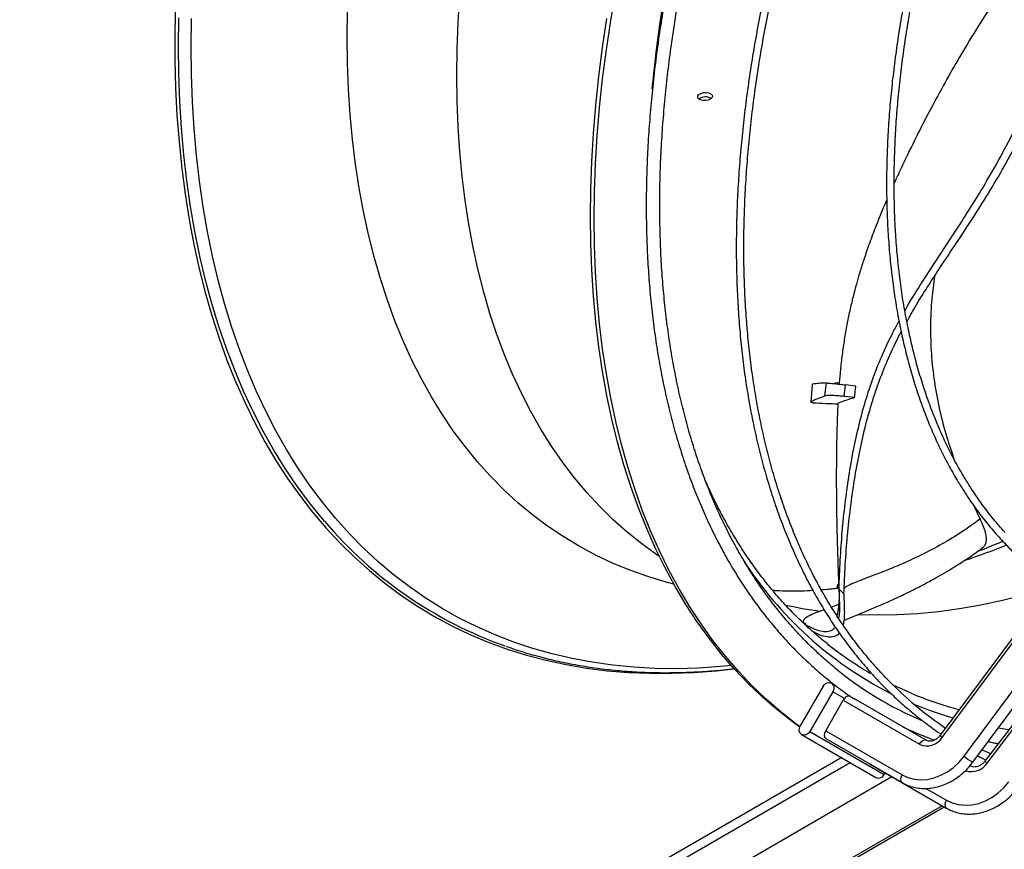
# Model space of a CAD drawing. Units: millimetres. Extents: x 5 to 414, y 3 to 291.
# Drawn here: x 168 to 176, y 19 to 25 of the extents above; entities that cross this region are included whole.
import ezdxf

# ---------------------------------------------------------------- set-up
doc = ezdxf.new("R2010")
doc.units = ezdxf.units.MM

msp = doc.modelspace()

# ---------------------------------------------------------------- linework, layer by layer
at = {"color": 7, "linetype": 'Continuous', "lineweight": 25}
for p, q in [((175.2877, 19.3693), (177.6642, 22.5672)), ((175.4505, 19.2309), (177.8271, 22.4289)), ((175.5159, 19.1871), (177.8925, 22.385)), ((175.6198, 19.1787), (178.0376, 22.3528)), ((174.3247, 21.9805), (174.3165, 21.8495)), ((174.6497, 21.9686), (174.5732, 21.9783)), ((174.6393, 21.885), (174.5625, 21.8932)), ((175.5191, 21.0888), (175.5687, 20.9852)), ((176.124, 20.5305), (175.2885, 19.4062)), ((174.5606, 20.4315), (174.5243, 20.4672)), ((176.4693, 20.3291), (175.6185, 19.2121)), ((174.2681, 20.2145), (174.2953, 20.1775)), ((174.2895, 20.1892), (174.2793, 20.2027)), ((174.4938, 19.7567), (174.4679, 19.7716)), ((174.4076, 19.7487), (174.2376, 19.4543)), ((174.4783, 19.7079), (174.3083, 19.4135)), ((174.5645, 19.6581), (174.4783, 19.7079)), ((174.4263, 19.4188), (174.555, 19.6447)), ((174.555, 19.6447), (175.1196, 19.3187)), ((175.1698, 19.3481), (174.6513, 19.6474)), ((174.2479, 19.3906), (174.7979, 19.073)), ((174.3083, 19.4135), (174.8583, 19.0958)), ((174.4263, 19.4188), (174.9909, 19.0928)), ((175.2885, 19.4062), (175.2728, 19.3851)), ((174.4266, 19.3615), (174.9912, 19.0355)), ((174.5441, 19.2195), (165.4507, 13.97)), ((174.7541, 19.1723), (175.3187, 18.8464)), ((175.6185, 19.2121), (175.6048, 19.1941)), ((174.8583, 19.0958), (174.8654, 19.1081)), ((174.8972, 19.0897), (174.8626, 19.1032)), ((175.5001, 19.1574), (175.4947, 19.1605)), ((159.7797, 10.3409), (174.916, 19.0789)), ((159.5155, 9.7415), (175.303, 18.8554))]:
    msp.add_line(p, q, dxfattribs=at)
at = {"color": 8, "linetype": 'Continuous', "lineweight": 25}
for p, q in [((159.577, 10.5065), (174.6071, 19.1832)), ((175.5001, 19.1574), (175.4933, 19.1595)), ((175.167, 18.9923), (175.319, 18.9046)), ((175.2884, 18.8639), (159.5191, 9.7605))]:
    msp.add_line(p, q, dxfattribs=at)
at = {"color": 8, "linetype": 'Continuous', "lineweight": 25, "flags": 128}
for points in [[(173.1423, 24.1687), (173.1484, 24.2335), (173.1707, 24.4385), (173.198, 24.6455), (173.2301, 24.8543), (173.2671, 25.0647), (173.309, 25.2766), (173.3556, 25.4897), (173.407, 25.7039), (173.4631, 25.919), (173.5239, 26.1348), (173.5893, 26.351), (173.6592, 26.5676), (173.7336, 26.7843), (173.8125, 27.001), (173.8957, 27.2173), (173.9832, 27.4333), (174.0749, 27.6486), (174.1707, 27.863), (174.2706, 28.0765), (174.3744, 28.2887), (174.4821, 28.4996), (174.5256, 28.5824)], [(171.6944, 24.2697), (171.6969, 24.4645), (171.7044, 24.6619), (171.7168, 24.8619)], [(169.6141, 24.8011), (169.6091, 24.5904), (169.6091, 24.3824), (169.6141, 24.1775), (169.624, 23.9756), (169.639, 23.777), (169.6589, 23.5819), (169.6837, 23.3903), (169.7135, 23.2024), (169.7482, 23.0184), (169.7877, 22.8383), (169.8321, 22.6625), (169.8813, 22.4909), (169.9353, 22.3237), (169.994, 22.161), (170.0574, 22.003), (170.1254, 21.8498), (170.1981, 21.7014), (170.2752, 21.5581), (170.3569, 21.4199), (170.4429, 21.2869), (170.5333, 21.1593), (170.6279, 21.0371), (170.7268, 20.9204), (170.8298, 20.8093), (170.9368, 20.7039), (171.0479, 20.6042), (171.1627, 20.5105), (171.2814, 20.4226), (171.4038, 20.3408), (171.5298, 20.2649), (171.6593, 20.1952), (171.7922, 20.1317), (171.9284, 20.0744), (172.0679, 20.0233), (172.2104, 19.9786), (172.3559, 19.9401), (172.5043, 19.908), (172.6555, 19.8823), (172.8093, 19.8631), (172.9657, 19.8502), (173.1244, 19.8437), (173.2855, 19.8437), (173.4487, 19.8501), (173.614, 19.863), (173.7487, 19.878)], [(170.8837, 24.554), (170.8862, 24.7515)], [(169.6358, 24.4865), (169.6383, 24.6954)], [(169.7287, 24.4812), (169.7312, 24.6897)], [(173.302, 20.5035), (173.244, 20.5188), (173.1089, 20.5594), (172.9768, 20.6064), (172.8479, 20.6596), (172.7223, 20.7189), (172.6001, 20.7844), (172.4814, 20.856), (172.3663, 20.9336), (172.2549, 21.0172), (172.1472, 21.1067), (172.0435, 21.2019), (171.9437, 21.3029), (171.848, 21.4095), (171.7564, 21.5217), (171.669, 21.6393), (171.586, 21.7623), (171.5072, 21.8906), (171.433, 22.0239), (171.3632, 22.1623), (171.2979, 22.3056), (171.2373, 22.4537), (171.1813, 22.6064), (171.13, 22.7637), (171.0835, 22.9254), (171.0417, 23.0913), (171.0048, 23.2613), (170.9728, 23.4353), (170.9456, 23.6131), (170.9234, 23.7946), (170.906, 23.9796), (170.8936, 24.1679), (170.8862, 24.3595), (170.8837, 24.554)], [(170.7163, 20.9693), (170.7019, 20.9861), (170.6053, 21.1053), (170.513, 21.23), (170.425, 21.3601), (170.3413, 21.4954), (170.2621, 21.6358), (170.1873, 21.7814), (170.1171, 21.9318), (170.0515, 22.0871), (169.9906, 22.2471), (169.9344, 22.4117), (169.8829, 22.5808), (169.8362, 22.7542), (169.7943, 22.9317), (169.7573, 23.1134), (169.7251, 23.2989), (169.6979, 23.4883), (169.6756, 23.6813), (169.6582, 23.8777), (169.6458, 24.0775), (169.6383, 24.2805), (169.6358, 24.4865)], [(173.7282, 19.9008), (173.648, 19.8933), (173.4841, 19.8825), (173.3223, 19.8782), (173.1626, 19.8803), (173.0053, 19.8888), (172.8504, 19.9037), (172.6981, 19.9251), (172.5485, 19.9529), (172.4018, 19.987), (172.2579, 20.0275), (172.117, 20.0743), (171.9793, 20.1274), (171.8449, 20.1868), (171.7138, 20.2523), (171.5861, 20.324), (171.462, 20.4018), (171.3415, 20.4856), (171.2248, 20.5754), (171.1119, 20.671), (171.0029, 20.7725), (170.8979, 20.8798), (170.797, 20.9927), (170.7003, 21.1111), (170.6077, 21.2351), (170.5195, 21.3644), (170.4357, 21.4991), (170.3563, 21.6389), (170.2814, 21.7837), (170.2111, 21.9336), (170.1453, 22.0883), (170.0843, 22.2477), (170.0279, 22.4117), (169.9763, 22.5802), (169.9295, 22.7531), (169.8875, 22.9301), (169.8504, 23.1113), (169.8182, 23.2963), (169.7909, 23.4852), (169.7685, 23.6777), (169.7511, 23.8737), (169.7386, 24.0731), (169.7312, 24.2757), (169.7287, 24.4812)], [(173.195, 20.7079), (173.1756, 20.7211), (173.0645, 20.8015), (172.957, 20.8878), (172.8535, 20.9799), (172.7539, 21.0778), (172.6583, 21.1814), (172.5668, 21.2905), (172.4795, 21.4052), (172.3965, 21.5252), (172.3179, 21.6505), (172.2436, 21.7809), (172.1739, 21.9164), (172.1086, 22.0568), (172.048, 22.2021), (171.992, 22.352), (171.9408, 22.5065), (171.8942, 22.6654), (171.8525, 22.8285), (171.8156, 22.9958), (171.7835, 23.1671), (171.7564, 23.3422), (171.7341, 23.521), (171.7168, 23.7033), (171.7044, 23.8889), (171.6969, 24.0778), (171.6944, 24.2697)], [(174.5226, 20.4727), (174.4466, 20.4649), (174.391, 20.46)], [(176.0848, 20.4777), (176.0584, 20.4695), (175.896, 20.4228), (175.7349, 20.3824), (175.5753, 20.3483), (175.4172, 20.3206), (175.2608, 20.2993), (175.1063, 20.2844), (174.9537, 20.2759), (174.8033, 20.2739), (174.6671, 20.2777)], [(175.7813, 19.4259), (175.749, 19.4306), (175.7024, 19.4381)], [(175.1196, 19.3187), (175.131, 19.3343), (175.1445, 19.3454), (175.158, 19.3503), (175.1696, 19.3482), (175.1697, 19.3481)], [(175.7006, 19.3199), (175.6577, 19.3288), (175.6264, 19.3357)], [(174.9912, 19.0355), (174.9837, 19.044), (174.9808, 19.058), (174.9834, 19.0751), (174.9909, 19.0928)], [(175.319, 18.9046), (175.3112, 18.8869), (175.3084, 18.8697), (175.3109, 18.8555), (175.3185, 18.8465), (175.3187, 18.8464)]]:
    msp.add_lwpolyline(points, dxfattribs=at)
at = {"color": 7, "linetype": 'Continuous', "lineweight": 25, "flags": 128}
for points in [[(172.7127, 23.2084), (172.7152, 23.4105), (172.7226, 23.6154), (172.7351, 23.8229), (172.7525, 24.0327), (172.7749, 24.2447), (172.8022, 24.4587), (172.8345, 24.6746), (172.8716, 24.8922)], [(172.6844, 23.2247), (172.6869, 23.4269), (172.6944, 23.6318), (172.7068, 23.8392), (172.7243, 24.049), (172.7466, 24.261), (172.774, 24.4751), (172.8062, 24.691)], [(173.5715, 24.0924), (173.5548, 24.0857), (173.5352, 24.0825), (173.5152, 24.0834), (173.4975, 24.0883), (173.4846, 24.0964), (173.4782, 24.1067), (173.4792, 24.1177), (173.4873, 24.1281), (173.5016, 24.1363), (173.5201, 24.1414), (173.5403, 24.1425), (173.5594, 24.1396), (173.575, 24.133), (173.5848, 24.1236), (173.5876, 24.1128), (173.5829, 24.1019), (173.5715, 24.0924)], [(174.2336, 19.446), (174.1775, 19.4869), (174.0651, 19.5752), (173.9566, 19.6693), (173.852, 19.7693), (173.7514, 19.875), (173.6549, 19.9864), (173.5627, 20.1033), (173.4747, 20.2256), (173.391, 20.3533), (173.3117, 20.4862), (173.2369, 20.6243), (173.1667, 20.7673), (173.101, 20.9153), (173.04, 21.0681), (172.9837, 21.2255), (172.9321, 21.3874), (172.8853, 21.5538), (172.8433, 21.7244), (172.8062, 21.8991), (172.774, 22.0777), (172.7466, 22.2602), (172.7243, 22.4464), (172.7068, 22.6361), (172.6944, 22.8291), (172.6869, 23.0254), (172.6844, 23.2247)], [(174.2349, 19.4491), (174.2058, 19.4705), (174.0934, 19.5588), (173.9848, 19.653), (173.8803, 19.753), (173.7797, 19.8587), (173.6832, 19.97), (173.591, 20.0869), (173.503, 20.2093), (173.4193, 20.3369), (173.34, 20.4699), (173.2652, 20.6079), (173.195, 20.751), (173.1293, 20.899), (173.0683, 21.0518), (173.012, 21.2092), (172.9604, 21.3711), (172.9136, 21.5374), (172.8716, 21.708), (172.8345, 21.8827), (172.8022, 22.0614), (172.7749, 22.2439), (172.7525, 22.4301), (172.7351, 22.6198), (172.7226, 22.8128), (172.7152, 23.0091), (172.7127, 23.2084)], [(174.4076, 19.7487), (174.4198, 19.7637), (174.4356, 19.7734), (174.4525, 19.7761), (174.4679, 19.7716), (174.4796, 19.7605), (174.4856, 19.7445), (174.4852, 19.726), (174.4783, 19.7079)], [(175.059, 19.6958), (174.9521, 19.7433), (174.9242, 19.7566)], [(174.3083, 19.4135), (174.296, 19.3984), (174.2803, 19.3888), (174.2634, 19.3861), (174.2479, 19.3906), (174.2363, 19.4017), (174.2303, 19.4177), (174.2307, 19.4362), (174.2376, 19.4543)], [(174.4266, 19.3615), (174.4191, 19.37), (174.4162, 19.3839), (174.4188, 19.4011), (174.4263, 19.4188)], [(175.0358, 19.4254), (175.0356, 19.4269), (175.0348, 19.4309)], [(175.6459, 19.2481), (175.5893, 19.2761), (175.5841, 19.2788)], [(174.753, 19.173), (174.7539, 19.1725), (174.7541, 19.1723)], [(174.9909, 19.0928), (175.0341, 19.0727), (175.0805, 19.0602), (175.1291, 19.0555), (175.1791, 19.0588), (175.2294, 19.0699), (175.2789, 19.0888), (175.3267, 19.1149), (175.3719, 19.1477), (175.4134, 19.1867), (175.4505, 19.2309)], [(175.319, 18.9046), (175.3622, 18.8844), (175.4087, 18.8718), (175.4576, 18.867), (175.5078, 18.8701), (175.5585, 18.8811), (175.6084, 18.8997), (175.6567, 18.9255), (175.7024, 18.958), (175.7445, 18.9967), (175.7822, 19.0406)]]:
    msp.add_lwpolyline(points, dxfattribs=at)
at = {"color": 7, "linetype": 'Continuous', "lineweight": 25}
for centre, radius, start, end in [((173.5363, 24.0306), 0.0796, 57.54147, 127.52308), ((173.0965, 22.9871), 3.1205, 220.28975, 250.43748), ((176.0893, 22.1555), 2.667, 231.76971, 239.99104), ((176.2009, 21.9746), 2.6993, 230.70178, 246.77005), ((176.8568, 21.7258), 2.7592, 224.26677, 235.97505), ((174.6281, 19.6032), 0.084, 139.17257, 150.42033), ((174.5952, 19.6396), 0.0359, 73.70465, 148.81033), ((175.1751, 19.4391), 0.1326, 245.25565, 328.19247), ((174.8168, 19.1143), 0.0454, 245.45985, 336.07433)]:
    msp.add_arc(centre, radius, start, end, dxfattribs=at)
at = {"color": 8, "linetype": 'Continuous', "lineweight": 25}
for centre, radius, start, end in [((173.6669, 26.1349), 5.7399, 288.19318, 291.4159), ((176.1983, 22.2209), 2.8371, 212.81438, 242.81515), ((174.7921, 23.2671), 2.9913, 257.05315, 262.2168), ((176.1206, 22.2359), 2.753, 247.31767, 255.12827), ((176.1423, 22.1753), 2.7714, 247.42452, 253.79089), ((175.3036, 19.3991), 0.0338, 204.44011, 241.95751), ((175.5971, 19.379), 0.2084, 225.29203, 247.06769), ((175.5049, 19.2533), 0.137, 251.46357, 326.9889), ((175.6393, 19.2128), 0.0393, 208.39083, 240.20638)]:
    msp.add_arc(centre, radius, start, end, dxfattribs=at)
at = {"color": 7, "linetype": 'Continuous', "lineweight": 25}
for points, knots in [([(174.5974, 28.646), (174.5669, 28.5894), (174.5006, 28.4663), (174.4024, 28.2748), (174.3023, 28.0721), (174.2058, 27.8683), (174.1129, 27.6635), (174.0237, 27.4579), (173.9382, 27.2516), (173.8566, 27.0449), (173.7788, 26.8378), (173.705, 26.6305), (173.6352, 26.4232), (173.5694, 26.2161), (173.5078, 26.0092), (173.4503, 25.8029), (173.397, 25.5971), (173.3479, 25.3921), (173.3031, 25.1881), (173.2627, 24.9851), (173.2266, 24.7834), (173.1948, 24.5831), (173.1675, 24.3844), (173.1446, 24.1874), (173.1262, 23.9922), (173.1122, 23.7991), (173.1027, 23.6081), (173.0977, 23.4194), (173.0971, 23.2332), (173.1011, 23.0496), (173.1095, 22.8688), (173.1225, 22.6908), (173.1399, 22.5159), (173.1618, 22.3441), (173.1881, 22.1756), (173.2189, 22.0105), (173.2541, 21.849), (173.2936, 21.6912), (173.3376, 21.5372), (173.3858, 21.3871), (173.4384, 21.2411), (173.4951, 21.0993), (173.5561, 20.9617), (173.6212, 20.8286), (173.6905, 20.6999), (173.7638, 20.5759), (173.841, 20.4565), (173.9222, 20.3419), (174.0072, 20.2323), (174.096, 20.1276), (174.1885, 20.0279), (174.2846, 19.9334), (174.3843, 19.844), (174.4876, 19.7603), (174.57, 19.6981), (174.6191, 19.6658), (174.6314, 19.6576)], [0, 0, 0, 0, 0.015997, 0.034807, 0.053617, 0.072427, 0.091237, 0.110048, 0.128859, 0.14767, 0.166482, 0.185295, 0.204108, 0.222922, 0.241736, 0.260551, 0.279367, 0.298183, 0.317001, 0.335819, 0.354638, 0.373458, 0.392279, 0.411101, 0.429924, 0.448747, 0.467572, 0.486397, 0.505223, 0.524049, 0.542876, 0.561703, 0.58053, 0.599357, 0.618183, 0.637008, 0.655832, 0.674654, 0.693473, 0.712289, 0.731101, 0.749908, 0.768711, 0.787507, 0.806297, 0.825078, 0.843852, 0.862618, 0.881374, 0.900121, 0.918859, 0.937588, 0.956308, 0.975022, 0.99373, 1, 1, 1, 1]), ([(174.496, 19.8831), (174.4697, 19.9048), (174.4097, 19.9543), (174.3203, 20.0377), (174.2272, 20.1321), (174.1378, 20.2318), (174.0521, 20.3363), (173.9702, 20.4458), (173.8922, 20.5601), (173.8181, 20.6792), (173.7479, 20.8028), (173.6817, 20.931), (173.6196, 21.0636), (173.5616, 21.2006), (173.5077, 21.3418), (173.458, 21.4871), (173.4126, 21.6364), (173.3714, 21.7897), (173.3345, 21.9467), (173.3019, 22.1073), (173.2737, 22.2715), (173.2499, 22.4391), (173.2304, 22.61), (173.2154, 22.7841), (173.2048, 22.9611), (173.1986, 23.141), (173.1968, 23.3237), (173.1995, 23.5089), (173.2067, 23.6966), (173.2183, 23.8866), (173.2343, 24.0788), (173.2547, 24.2729), (173.2796, 24.4689), (173.3088, 24.6666), (173.3424, 24.8658), (173.3803, 25.0664), (173.4226, 25.2682), (173.4691, 25.4711), (173.5199, 25.6749), (173.5749, 25.8794), (173.634, 26.0845), (173.6973, 26.2901), (173.7647, 26.4959), (173.836, 26.7017), (173.9113, 26.9076), (173.9906, 27.1132), (174.0736, 27.3184), (174.1605, 27.523), (174.251, 27.727), (174.3452, 27.93), (174.4429, 28.1321), (174.5443, 28.3328), (174.6248, 28.4875), (174.6725, 28.5747), (174.6842, 28.5959)], [0, 0, 0, 0, 0.015439, 0.035104, 0.054761, 0.074409, 0.094048, 0.113677, 0.133296, 0.152905, 0.172505, 0.192096, 0.211678, 0.231254, 0.250822, 0.270385, 0.289943, 0.309497, 0.329047, 0.348595, 0.368141, 0.387684, 0.407227, 0.426769, 0.44631, 0.465851, 0.485392, 0.504934, 0.524476, 0.544018, 0.563561, 0.583105, 0.60265, 0.622195, 0.641741, 0.661288, 0.680836, 0.700385, 0.719935, 0.739486, 0.759037, 0.778589, 0.798142, 0.817695, 0.837249, 0.856803, 0.876359, 0.895914, 0.91547, 0.935026, 0.954583, 0.97414, 0.993697, 1, 1, 1, 1]), ([(175.245, 28.2713), (175.2152, 28.2159), (175.1497, 28.0944), (175.0527, 27.9049), (174.9533, 27.7034), (174.8574, 27.5008), (174.7652, 27.2972), (174.6766, 27.0928), (174.5918, 26.8877), (174.5108, 26.6822), (174.4337, 26.4764), (174.3606, 26.2704), (174.2914, 26.0643), (174.2263, 25.8585), (174.1653, 25.653), (174.1085, 25.4479), (174.0559, 25.2435), (174.0075, 25.0399), (173.9634, 24.8372), (173.9236, 24.6357), (173.8881, 24.4355), (173.8571, 24.2366), (173.8304, 24.0394), (173.8081, 23.8439), (173.7903, 23.6503), (173.777, 23.4588), (173.7681, 23.2694), (173.7637, 23.0824), (173.7638, 22.8979), (173.7684, 22.716), (173.7774, 22.5369), (173.7909, 22.3608), (173.8089, 22.1876), (173.8313, 22.0177), (173.8582, 21.8511), (173.8895, 21.688), (173.9251, 21.5284), (173.9652, 21.3726), (174.0096, 21.2206), (174.0582, 21.0726), (174.1111, 20.9286), (174.1683, 20.7889), (174.2296, 20.6534), (174.2951, 20.5224), (174.3646, 20.3959), (174.4381, 20.274), (174.5156, 20.1568), (174.597, 20.0445), (174.6822, 19.937), (174.7711, 19.8345), (174.8638, 19.7371), (174.96, 19.6449), (175.0597, 19.5577), (175.1632, 19.4763), (175.2367, 19.422), (175.2765, 19.3963), (175.2797, 19.3943)], [0, 0, 0, 0, 0.015817, 0.034717, 0.053617, 0.072517, 0.091417, 0.110317, 0.129218, 0.148119, 0.16702, 0.185921, 0.204823, 0.223725, 0.242627, 0.26153, 0.280433, 0.299337, 0.318241, 0.337146, 0.356051, 0.374956, 0.393862, 0.412769, 0.431676, 0.450584, 0.469492, 0.488401, 0.50731, 0.526219, 0.545129, 0.564038, 0.582948, 0.601857, 0.620767, 0.639675, 0.658582, 0.677489, 0.696394, 0.715297, 0.734197, 0.753095, 0.77199, 0.790882, 0.809769, 0.828652, 0.84753, 0.866404, 0.885271, 0.904134, 0.922991, 0.941844, 0.960691, 0.979535, 0.998375, 1, 1, 1, 1]), ([(174.885, 19.7969), (174.8837, 19.7983), (174.8508, 19.8304), (174.7899, 19.8981), (174.7025, 20.0003), (174.6194, 20.1081), (174.5399, 20.2205), (174.4644, 20.3377), (174.3928, 20.4596), (174.3252, 20.5861), (174.2616, 20.7171), (174.2022, 20.8524), (174.1469, 20.992), (174.0958, 21.1358), (174.0489, 21.2836), (174.0063, 21.4353), (173.968, 21.5909), (173.934, 21.7501), (173.9044, 21.913), (173.8792, 22.0792), (173.8583, 22.2488), (173.8419, 22.4216), (173.8299, 22.5974), (173.8224, 22.7761), (173.8193, 22.9576), (173.8207, 23.1417), (173.8265, 23.3282), (173.8367, 23.5172), (173.8514, 23.7082), (173.8706, 23.9014), (173.8941, 24.0964), (173.9221, 24.2931), (173.9544, 24.4914), (173.9911, 24.6911), (174.0321, 24.892), (174.0775, 25.0941), (174.127, 25.2971), (174.1808, 25.5008), (174.2388, 25.7052), (174.3009, 25.91), (174.3671, 26.1151), (174.4373, 26.3203), (174.5115, 26.5255), (174.5896, 26.7305), (174.6716, 26.9352), (174.7573, 27.1393), (174.8468, 27.3427), (174.94, 27.5453), (175.0367, 27.7469), (175.137, 27.9472), (175.2226, 28.1126), (175.2759, 28.2105), (175.2934, 28.2426)], [0, 0, 0, 0, 0.000895, 0.021554, 0.042206, 0.062854, 0.083495, 0.10413, 0.12476, 0.145384, 0.166003, 0.186618, 0.207229, 0.227836, 0.248439, 0.269041, 0.28964, 0.310237, 0.330833, 0.351428, 0.372022, 0.392615, 0.413208, 0.433801, 0.454394, 0.474987, 0.49558, 0.516173, 0.536767, 0.557361, 0.577956, 0.598551, 0.619147, 0.639743, 0.66034, 0.680937, 0.701535, 0.722133, 0.742732, 0.763331, 0.783931, 0.804531, 0.825131, 0.845732, 0.866333, 0.886934, 0.907536, 0.928138, 0.948739, 0.969342, 0.989944, 1, 1, 1, 1]), ([(176.0685, 27.7795), (176.049, 27.7431), (175.9974, 27.6463), (175.9172, 27.4875), (175.8278, 27.3035), (175.7421, 27.1184), (175.66, 26.9325), (175.5817, 26.7458), (175.5071, 26.5586), (175.4365, 26.3711), (175.3698, 26.1834), (175.307, 25.9957), (175.2484, 25.8082), (175.1938, 25.621), (175.1435, 25.4343), (175.0973, 25.2484), (175.0555, 25.0633), (175.0179, 24.8793), (174.9846, 24.6966), (174.9558, 24.5152), (174.9313, 24.3354), (174.9113, 24.1573), (174.8957, 23.9812), (174.8846, 23.8071), (174.8779, 23.6353), (174.8757, 23.4658), (174.878, 23.299), (174.8848, 23.1348), (174.8961, 22.9735), (174.9119, 22.8153), (174.9321, 22.6602), (174.9567, 22.5084), (174.9858, 22.3601), (175.0192, 22.2155), (175.057, 22.0745), (175.0992, 21.9375), (175.1456, 21.8045), (175.1962, 21.6756), (175.2511, 21.551), (175.3101, 21.4308), (175.3732, 21.315), (175.4403, 21.2039), (175.5113, 21.0976), (175.5863, 20.996), (175.665, 20.8994), (175.7475, 20.8078), (175.8336, 20.7213), (175.9234, 20.6401), (176.0129, 20.5665), (176.0741, 20.5226), (176.1029, 20.502)], [0, 0, 0, 0, 0.012699, 0.033761, 0.054823, 0.075885, 0.096947, 0.11801, 0.139073, 0.160137, 0.1812, 0.202265, 0.22333, 0.244395, 0.265461, 0.286528, 0.307595, 0.328663, 0.349732, 0.370802, 0.391872, 0.412943, 0.434015, 0.455088, 0.476161, 0.497235, 0.51831, 0.539385, 0.56046, 0.581535, 0.60261, 0.623684, 0.644758, 0.66583, 0.6869, 0.707968, 0.729033, 0.750094, 0.771151, 0.792203, 0.813249, 0.834289, 0.855322, 0.876347, 0.897365, 0.918375, 0.939377, 0.960372, 0.981361, 1, 1, 1, 1]), ([(175.7537, 20.8856), (175.7313, 20.9107), (175.6819, 20.966), (175.6099, 21.0576), (175.5369, 21.159), (175.4679, 21.2654), (175.4028, 21.3764), (175.3418, 21.492), (175.2848, 21.612), (175.2319, 21.7364), (175.1832, 21.865), (175.1386, 21.9977), (175.0984, 22.1344), (175.0624, 22.275), (175.0307, 22.4193), (175.0034, 22.5671), (174.9804, 22.7185), (174.9619, 22.8731), (174.9477, 23.0309), (174.938, 23.1917), (174.9328, 23.3554), (174.932, 23.5218), (174.9356, 23.6907), (174.9437, 23.862), (174.9562, 24.0355), (174.9732, 24.2111), (174.9946, 24.3886), (175.0204, 24.5678), (175.0506, 24.7486), (175.0851, 24.9307), (175.1239, 25.114), (175.167, 25.2984), (175.2143, 25.4836), (175.2659, 25.6695), (175.3215, 25.8559), (175.3813, 26.0426), (175.4451, 26.2295), (175.5129, 26.4163), (175.5846, 26.6029), (175.6601, 26.7891), (175.7394, 26.9747), (175.8224, 27.1596), (175.909, 27.3436), (175.9994, 27.5263), (176.0686, 27.6621), (176.1088, 27.7364), (176.1165, 27.7508)], [0, 0, 0, 0, 0.019298, 0.042579, 0.06585, 0.089113, 0.112367, 0.135614, 0.158852, 0.182084, 0.205311, 0.228532, 0.251748, 0.274962, 0.298172, 0.32138, 0.344587, 0.367792, 0.390996, 0.4142, 0.437404, 0.460608, 0.483812, 0.507016, 0.530221, 0.553426, 0.576633, 0.599839, 0.623047, 0.646256, 0.669465, 0.692675, 0.715885, 0.739097, 0.762309, 0.785522, 0.808735, 0.831949, 0.855163, 0.878378, 0.901593, 0.924809, 0.948025, 0.971241, 0.994457, 1, 1, 1, 1]), ([(176.2751, 25.6544), (176.2597, 25.6352), (176.1915, 25.55), (176.0776, 25.3993), (175.9366, 25.2065), (175.8083, 25.0228), (175.6806, 24.8321), (175.5551, 24.6354), (175.4331, 24.4341), (175.3209, 24.2392), (175.2179, 24.051), (175.1238, 23.8701), (175.0419, 23.7046), (174.9791, 23.5736), (174.9446, 23.4972), (174.933, 23.4713)], [0, 0, 0, 0, 0.028829, 0.1282, 0.221213, 0.30833, 0.389967, 0.489204, 0.58043, 0.664293, 0.751374, 0.830411, 0.902038, 0.966819, 1, 1, 1, 1]), ([(175.0117, 22.5265), (175.0147, 22.5319), (175.0482, 22.5935), (175.1223, 22.711), (175.2308, 22.8801), (175.3449, 23.0522), (175.4612, 23.2307), (175.5786, 23.419), (175.6953, 23.6201), (175.8101, 23.8352), (175.9246, 24.0636), (175.9981, 24.2196), (176.0358, 24.2997)], [0, 0, 0, 0, 0.00932, 0.106154, 0.202681, 0.300825, 0.402304, 0.508625, 0.621096, 0.740524, 0.866884, 1, 1, 1, 1]), ([(175.0267, 22.4456), (175.0426, 22.4748), (175.0896, 22.5608), (175.1792, 22.7036), (175.2909, 22.8749), (175.4076, 23.0492), (175.5266, 23.2301), (175.6467, 23.4209), (175.766, 23.6246), (175.8831, 23.8427), (175.9704, 24.0141), (176.0173, 24.1124), (176.0275, 24.1336)], [0, 0, 0, 0, 0.052714, 0.15558, 0.258154, 0.362447, 0.47025, 0.583145, 0.702504, 0.829181, 0.963155, 1, 1, 1, 1]), ([(174.8781, 23.3476), (174.8695, 23.3277), (174.8395, 23.2588), (174.7942, 23.1462), (174.7453, 23.016), (174.7068, 22.9037), (174.6769, 22.8088), (174.6544, 22.7308), (174.6379, 22.6695), (174.6256, 22.621), (174.6145, 22.5749), (174.5999, 22.5107), (174.5817, 22.4219), (174.5629, 22.3141), (174.5468, 22.2016), (174.5341, 22.0915), (174.5281, 22.0184), (174.5254, 21.9841)], [0, 0, 0, 0, 0.045601, 0.15833, 0.255407, 0.338178, 0.407652, 0.464526, 0.508568, 0.541248, 0.569333, 0.610604, 0.684062, 0.764336, 0.845488, 0.927447, 1, 1, 1, 1]), ([(175.2309, 22.7819), (175.2235, 22.7265), (175.207, 22.6015), (175.1993, 22.4092), (175.2055, 22.2036), (175.2286, 21.9975), (175.2676, 21.7919), (175.3171, 21.5997), (175.3586, 21.4806), (175.3777, 21.426)], [0, 0, 0, 0, 0.109897, 0.248558, 0.391884, 0.54232, 0.700306, 0.862594, 1, 1, 1, 1]), ([(174.5243, 20.4672), (174.5269, 20.5383), (174.5321, 20.6776), (174.5473, 20.8891), (174.5683, 21.0959), (174.5957, 21.2977), (174.6298, 21.4923), (174.6706, 21.6788), (174.7184, 21.8566), (174.7736, 22.0261), (174.8415, 22.1963), (174.9063, 22.3362), (174.9545, 22.4227), (174.9692, 22.449)], [0, 0, 0, 0, 0.118167, 0.231542, 0.339967, 0.443298, 0.541415, 0.632668, 0.718878, 0.800124, 0.876604, 0.962506, 1, 1, 1, 1]), ([(174.5606, 20.4315), (174.5637, 20.5035), (174.5696, 20.6445), (174.586, 20.8586), (174.6082, 21.0681), (174.6371, 21.2724), (174.6726, 21.4694), (174.7149, 21.6582), (174.7644, 21.8383), (174.8213, 22.0099), (174.8917, 22.1823), (174.9463, 22.3013), (174.9825, 22.3661), (174.9847, 22.37)], [0, 0, 0, 0, 0.121821, 0.238743, 0.350603, 0.457253, 0.558572, 0.652854, 0.741981, 0.826038, 0.905231, 0.994266, 1, 1, 1, 1]), ([(174.4306, 21.9925), (174.4109, 21.9916), (174.3714, 21.9898), (174.3382, 21.9854), (174.3226, 21.9818), (174.3251, 21.9805), (174.3252, 21.9804)], [0, 0, 0, 0, 0.324312, 0.648939, 0.977365, 1, 1, 1, 1]), ([(174.4193, 21.8968), (174.4206, 21.9081), (174.4227, 21.9265), (174.4256, 21.9517), (174.4281, 21.9723), (174.4298, 21.9858), (174.4306, 21.9925)], [0, 0, 0, 0, 0.354773, 0.575857, 0.790842, 1, 1, 1, 1]), ([(174.4306, 21.9925), (174.4364, 21.9923), (174.4479, 21.992), (174.4878, 21.9883), (174.5316, 21.9835), (174.5594, 21.98), (174.5732, 21.9783)], [0, 0, 0, 0, 0.280297, 0.560139, 0.780418, 1, 1, 1, 1]), ([(174.4771, 21.9891), (174.4875, 21.9907), (174.5022, 21.9929), (174.5211, 21.9973), (174.5266, 21.9986)], [0, 0, 0, 0, 0.709481, 1, 1, 1, 1]), ([(174.5625, 21.8932), (174.5637, 21.9032), (174.5657, 21.9195), (174.5685, 21.9419), (174.5709, 21.9603), (174.5724, 21.9723), (174.5732, 21.9783)], [0, 0, 0, 0, 0.352679, 0.573641, 0.789345, 1, 1, 1, 1]), ([(174.6393, 21.885), (174.6411, 21.9007), (174.6445, 21.9286), (174.6481, 21.9565), (174.6497, 21.9686)], [0, 0, 0, 0, 0.562592, 1, 1, 1, 1]), ([(174.332, 21.8467), (174.331, 21.8466), (174.3205, 21.8462), (174.3153, 21.8492), (174.3176, 21.8554), (174.3369, 21.8656), (174.3693, 21.8788), (174.4027, 21.8908), (174.4193, 21.8968)], [0, 0, 0, 0, 0.021059, 0.222192, 0.41935, 0.613894, 0.807097, 1, 1, 1, 1]), ([(174.5625, 21.8932), (174.5448, 21.8949), (174.5092, 21.8983), (174.4635, 21.9), (174.4319, 21.8994), (174.4235, 21.8976), (174.4193, 21.8968)], [0, 0, 0, 0, 0.275961, 0.554712, 0.776692, 1, 1, 1, 1]), ([(174.517, 21.8412), (174.5181, 21.8429), (174.5204, 21.8465), (174.5443, 21.856), (174.5822, 21.8681), (174.6202, 21.8794), (174.6393, 21.885)], [0, 0, 0, 0, 0.229196, 0.486706, 0.743116, 1, 1, 1, 1]), ([(174.33, 21.8465), (174.3635, 21.8449), (174.4255, 21.842), (174.4875, 21.839), (174.5161, 21.8377)], [0, 0, 0, 0, 0.538995, 1, 1, 1, 1]), ([(174.5162, 21.8412), (174.5145, 21.804), (174.5116, 21.7429), (174.5091, 21.6601), (174.5075, 21.5974), (174.5065, 21.5448), (174.5057, 21.4955), (174.505, 21.4387), (174.5045, 21.3702), (174.5043, 21.2892), (174.5046, 21.1967), (174.5056, 21.0891), (174.5075, 20.9659), (174.5106, 20.8265), (174.5151, 20.6703), (174.519, 20.5616), (174.521, 20.504)], [0, 0, 0, 0, 0.077469, 0.126985, 0.172247, 0.207921, 0.236328, 0.274565, 0.326807, 0.383587, 0.452209, 0.533441, 0.628071, 0.736885, 0.860635, 1, 1, 1, 1]), ([(174.444, 20.0579), (174.4334, 20.0661), (174.3885, 20.1004), (174.3129, 20.1662), (174.2174, 20.2554), (174.1257, 20.3501), (174.0377, 20.4498), (173.9533, 20.5544), (173.8728, 20.664), (173.7961, 20.7783), (173.7233, 20.8973), (173.6546, 21.021), (173.5929, 21.1421), (173.5561, 21.2241), (173.5393, 21.2615)], [0, 0, 0, 0, 0.028064, 0.117945, 0.20779, 0.297591, 0.387342, 0.47704, 0.566681, 0.656267, 0.745798, 0.835276, 0.924705, 1, 1, 1, 1]), ([(175.5847, 20.7729), (175.59, 20.7765), (175.6036, 20.7857), (175.6127, 20.8084), (175.617, 20.838), (175.612, 20.8773), (175.5968, 20.9272), (175.5786, 20.9647), (175.5687, 20.9852)], [0, 0, 0, 0, 0.076788, 0.195299, 0.333518, 0.496553, 0.725806, 1, 1, 1, 1]), ([(174.5603, 20.2355), (174.5655, 20.2377), (174.581, 20.2442), (174.6157, 20.2585), (174.6676, 20.2798), (174.7287, 20.305), (174.7901, 20.3308), (174.8462, 20.3552), (174.8915, 20.3752), (174.9327, 20.3939), (174.9688, 20.4107), (174.9997, 20.4253), (175.0239, 20.437), (175.0448, 20.4473), (175.066, 20.4578), (175.0926, 20.4711), (175.1246, 20.4875), (175.1623, 20.5073), (175.2092, 20.5325), (175.2663, 20.5644), (175.3347, 20.6044), (175.4116, 20.6518), (175.4966, 20.7072), (175.5556, 20.7496), (175.5863, 20.7717)], [0, 0, 0, 0, 0.041994, 0.125606, 0.206595, 0.285028, 0.360899, 0.409249, 0.452411, 0.490029, 0.522103, 0.548639, 0.570078, 0.583476, 0.601044, 0.622768, 0.648633, 0.678615, 0.712684, 0.758908, 0.810876, 0.868477, 0.931573, 1, 1, 1, 1]), ([(175.737, 20.821), (175.6965, 20.8036), (175.6319, 20.7758), (175.5686, 20.7515), (175.5449, 20.7424)], [0, 0, 0, 0, 0.626027, 1, 1, 1, 1]), ([(174.521, 20.504), (174.522, 20.4893), (174.5239, 20.4627), (174.5252, 20.4199), (174.5246, 20.3845), (174.5229, 20.3572), (174.5204, 20.3349), (174.5186, 20.321), (174.5159, 20.3025), (174.5119, 20.2835), (174.5085, 20.2703), (174.5096, 20.2678), (174.5102, 20.2665)], [0, 0, 0, 0, 0.117344, 0.212924, 0.289897, 0.350371, 0.396696, 0.448107, 0.498115, 0.643841, 0.812647, 1, 1, 1, 1]), ([(174.3326, 20.456), (174.3026, 20.4545), (174.2402, 20.4513), (174.1505, 20.4513), (174.0805, 20.4532), (174.0428, 20.4563), (174.0331, 20.4571)], [0, 0, 0, 0, 0.280229, 0.583987, 0.892663, 1, 1, 1, 1]), ([(174.5148, 20.4729), (174.5029, 20.4714), (174.4614, 20.4659), (174.4217, 20.4628), (174.3933, 20.4606)], [0, 0, 0, 0, 0.285408, 1, 1, 1, 1]), ([(174.5243, 20.4672), (174.5245, 20.4497), (174.5248, 20.4137), (174.5278, 20.3493), (174.5283, 20.2942), (174.5228, 20.262), (174.521, 20.2516)], [0, 0, 0, 0, 0.278131, 0.571043, 0.861604, 1, 1, 1, 1]), ([(174.5606, 20.4315), (174.5608, 20.4138), (174.561, 20.3773), (174.5641, 20.3121), (174.5641, 20.2522), (174.5576, 20.2155), (174.555, 20.2008)], [0, 0, 0, 0, 0.263578, 0.541526, 0.817449, 1, 1, 1, 1]), ([(174.4671, 20.3353), (174.4824, 20.3407), (174.4992, 20.3467), (174.5206, 20.3549), (174.5226, 20.3556)], [0, 0, 0, 0, 0.9098, 1, 1, 1, 1]), ([(174.2793, 20.2027), (174.2719, 20.2109), (174.257, 20.2274), (174.2664, 20.2482), (174.2977, 20.2693), (174.3465, 20.2907), (174.3929, 20.3079), (174.4141, 20.3157)], [0, 0, 0, 0, 0.205471, 0.411332, 0.618068, 0.825964, 1, 1, 1, 1]), ([(174.4965, 20.1874), (174.4918, 20.1806), (174.4794, 20.1627), (174.4449, 20.1499), (174.3988, 20.1514), (174.3419, 20.1691), (174.302, 20.1905), (174.2793, 20.2027)], [0, 0, 0, 0, 0.101945, 0.26705, 0.44862, 0.686716, 1, 1, 1, 1]), ([(174.5271, 20.1426), (174.5236, 20.1378), (174.512, 20.1218), (174.4785, 20.1103), (174.4314, 20.1117), (174.3796, 20.1273), (174.3448, 20.1456), (174.3278, 20.1545)], [0, 0, 0, 0, 0.081428, 0.26753, 0.472629, 0.741544, 1, 1, 1, 1]), ([(172.0571, 20.0454), (172.0774, 20.038), (172.142, 20.0145), (172.254, 19.981), (172.3929, 19.9445), (172.5345, 19.914), (172.6785, 19.8892), (172.8249, 19.8701), (172.9737, 19.8568), (173.1246, 19.8493), (173.2776, 19.8477), (173.4326, 19.8516), (173.5896, 19.8621), (173.6962, 19.8713), (173.751, 19.8787), (173.7523, 19.8788)], [0, 0, 0, 0, 0.039594, 0.126461, 0.213367, 0.300318, 0.387318, 0.474373, 0.561482, 0.648647, 0.735866, 0.823139, 0.910461, 0.99783, 1, 1, 1, 1]), ([(174.6512, 19.6474), (174.6509, 19.6476), (174.65, 19.6482), (174.6478, 19.6492), (174.6452, 19.6503), (174.6424, 19.6514), (174.6386, 19.653), (174.6343, 19.655), (174.6321, 19.6564), (174.6311, 19.6571)], [0, 0, 0, 0, 0.08534, 0.205696, 0.326262, 0.446821, 0.567025, 0.80689, 1, 1, 1, 1]), ([(174.9911, 19.4512), (175.0116, 19.4412), (175.0718, 19.4121), (175.152, 19.3784), (175.2125, 19.3566), (175.2313, 19.3499)], [0, 0, 0, 0, 0.263472, 0.771561, 1, 1, 1, 1]), ([(175.2728, 19.3851), (175.2705, 19.3821), (175.2631, 19.3727), (175.2487, 19.3595), (175.2299, 19.3481), (175.211, 19.3418), (175.1933, 19.3405), (175.1798, 19.343), (175.1726, 19.3467), (175.1698, 19.3481)], [0, 0, 0, 0, 0.076869, 0.237678, 0.398335, 0.559532, 0.723682, 0.895497, 1, 1, 1, 1]), ([(175.702, 19.3217), (175.6986, 19.3223), (175.6735, 19.3266), (175.649, 19.3325), (175.6278, 19.3377)], [0, 0, 0, 0, 0.132862, 1, 1, 1, 1]), ([(174.9912, 19.0355), (174.9988, 19.0314), (175.0195, 19.0201), (175.0558, 19.006), (175.1002, 18.9953), (175.1462, 18.9907), (175.1931, 18.9921), (175.2405, 18.9996), (175.2875, 19.0131), (175.3337, 19.0324), (175.3783, 19.0573), (175.4208, 19.0874), (175.4605, 19.1224), (175.4921, 19.1561), (175.5095, 19.1787), (175.5159, 19.1871)], [0, 0, 0, 0, 0.046362, 0.127482, 0.208623, 0.289909, 0.371469, 0.453377, 0.535651, 0.618261, 0.701148, 0.784247, 0.867494, 0.950843, 1, 1, 1, 1]), ([(175.6048, 19.1941), (175.6024, 19.1911), (175.5949, 19.1818), (175.5802, 19.1687), (175.5611, 19.1573), (175.5419, 19.151), (175.524, 19.1497), (175.5102, 19.1523), (175.5029, 19.1559), (175.5001, 19.1574)], [0, 0, 0, 0, 0.076861, 0.237635, 0.398224, 0.559164, 0.722628, 0.892984, 1, 1, 1, 1]), ([(175.5507, 19.2339), (175.57, 19.2234), (175.5899, 19.2125), (175.6107, 19.203), (175.6113, 19.2027)], [0, 0, 0, 0, 0.9673374, 1, 1, 1, 1]), ([(175.3187, 18.8464), (175.3263, 18.8422), (175.3471, 18.8309), (175.3834, 18.8169), (175.4279, 18.8061), (175.474, 18.8013), (175.5212, 18.8026), (175.5688, 18.81), (175.6162, 18.8233), (175.6628, 18.8424), (175.7079, 18.867), (175.7508, 18.8969), (175.7909, 18.9316), (175.8228, 18.965), (175.8403, 18.9872), (175.8468, 18.9954)], [0, 0, 0, 0, 0.046381, 0.127533, 0.208735, 0.29012, 0.371803, 0.453845, 0.536249, 0.618975, 0.701963, 0.785144, 0.868461, 0.951869, 1, 1, 1, 1])]:
    msp.add_open_spline(points, degree=3, knots=knots, dxfattribs=at)
at = {"color": 8, "linetype": 'Continuous', "lineweight": 25}
for points, knots in [([(175.5687, 20.9852), (175.519, 20.9493), (175.4192, 20.8773), (175.2689, 20.7888), (175.1225, 20.7128), (174.984, 20.6496), (174.8572, 20.5975), (174.7545, 20.5583), (174.6746, 20.5281), (174.6162, 20.5046), (174.5778, 20.4873), (174.5666, 20.4782), (174.5627, 20.4751)], [0, 0, 0, 0, 0.1077522, 0.2165591, 0.3265979, 0.4380603, 0.55119, 0.6663181, 0.7584718, 0.8524114, 0.9484733, 1, 1, 1, 1]), ([(174.5225, 20.5042), (174.5208, 20.503), (174.5097, 20.4958), (174.5073, 20.4839), (174.5185, 20.4728), (174.5243, 20.4672)], [0, 0, 0, 0, 0.081873, 0.533283, 1, 1, 1, 1])]:
    msp.add_open_spline(points, degree=3, knots=knots, dxfattribs=at)

doc.saveas('drawing.dxf')
